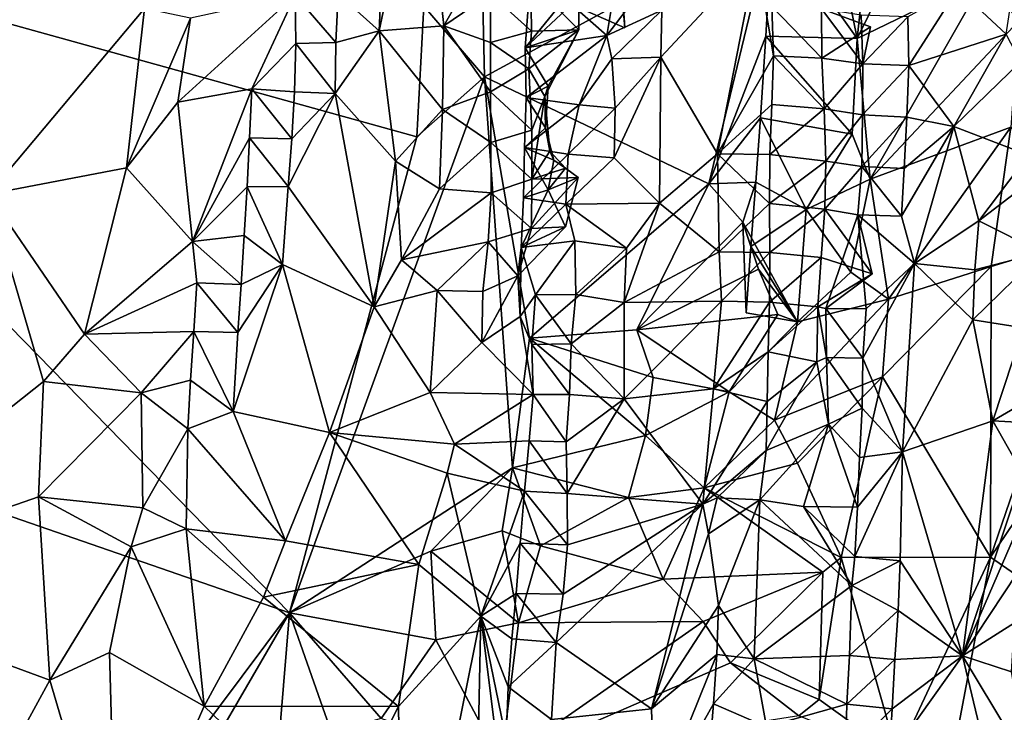
# Model space of a CAD drawing. Units: metres. Extents: x 27.11 to 29.12, y 0.06 to 2.1.
# Drawn here: x 27.92 to 28.12, y 0.38 to 0.52 of the extents above; entities that cross this region are included whole.
import ezdxf

# ---------------------------------------------------------------- set-up
doc = ezdxf.new("R2010")
doc.units = ezdxf.units.M

msp = doc.modelspace()

# ---------------------------------------------------------------- linework, layer by layer
at = {"layer": '1'}
for points in [[(28.09092, 0.51997, -0.20983), (28.08336, 0.55724, -0.20607), (28.09603, 0.56723, -0.21224)], [(28.09092, 0.51997, -0.20983), (28.09603, 0.56723, -0.21224), (28.10945, 0.55771, -0.21556)], [(27.99415, 0.52153, -0.01379), (28.00723, 0.52255, -0.0095), (28.00295, 0.56319, -0.02805)], [(27.99493, 0.53874, -0.0203), (27.99415, 0.52153, -0.01379), (28.00295, 0.56319, -0.02805)], [(28.00295, 0.56319, -0.02805), (28.00723, 0.52255, -0.0095), (28.01651, 0.53894, -0.01291)], [(28.09092, 0.51997, -0.20983), (28.07377, 0.54404, -0.19877), (28.08336, 0.55724, -0.20607)], [(28.117, 0.53268, -0.21777), (28.09092, 0.51997, -0.20983), (28.10945, 0.55771, -0.21556)], [(28.01548, 0.51222, -0.21743), (28.00322, 0.52652, -0.2139), (28.01458, 0.55105, -0.21101)], [(28.01548, 0.51222, -0.21743), (28.01458, 0.55105, -0.21101), (28.07377, 0.54404, -0.19877)], [(27.97599, 0.40373, -0.21822), (27.79783, 0.4654, -0.21591), (27.83731, 0.54578, -0.21763)], [(28.00322, 0.52652, -0.2139), (28.00179, 0.50007, -0.21706), (27.83731, 0.54578, -0.21763)], [(28.00179, 0.50007, -0.21706), (27.97599, 0.40373, -0.21822), (27.83731, 0.54578, -0.21763)], [(28.06088, 0.49059, -0.21858), (28.01548, 0.51222, -0.21743), (28.07377, 0.54404, -0.19877)], [(28.06088, 0.49059, -0.21858), (28.07377, 0.54404, -0.19877), (28.07244, 0.5205, -0.20033)], [(28.09092, 0.51997, -0.20983), (28.07244, 0.5205, -0.20033), (28.07377, 0.54404, -0.19877)], [(28.12355, 0.52352, -0.21751), (28.117, 0.53268, -0.21777), (28.13463, 0.54013, -0.21899)], [(27.98588, 0.52904, -0.01703), (27.99415, 0.52153, -0.01379), (27.99493, 0.53874, -0.0203)], [(28.00723, 0.52255, -0.0095), (28.01671, 0.52901, -0.01066), (28.01651, 0.53894, -0.01291)], [(28.07052, 0.53701, -0.03342), (28.05115, 0.51622, -0.03871), (28.06266, 0.49663, -0.02844)], [(28.05141, 0.52571, -0.04226), (28.05115, 0.51622, -0.03871), (28.07052, 0.53701, -0.03342)], [(28.07052, 0.53701, -0.03342), (28.06266, 0.49663, -0.02844), (28.074, 0.51651, -0.02808)], [(28.07362, 0.52645, -0.03053), (28.07052, 0.53701, -0.03342), (28.074, 0.51651, -0.02808)], [(28.04388, 0.52216, -0.0314), (28.03308, 0.52686, -0.03288), (28.04274, 0.53565, -0.04274)], [(28.03308, 0.52686, -0.03288), (28.04026, 0.52058, -0.04291), (28.04274, 0.53565, -0.04274)], [(28.04274, 0.53565, -0.04274), (28.04026, 0.52058, -0.04291), (28.0515, 0.53547, -0.04476)], [(28.04026, 0.52058, -0.04291), (28.05141, 0.52571, -0.04226), (28.0515, 0.53547, -0.04476)], [(28.04323, 0.53214, -0.03015), (28.04388, 0.52216, -0.0314), (28.04274, 0.53565, -0.04274)], [(28.11126, 0.53008, -0.04076), (28.12105, 0.52089, -0.03238), (28.1232, 0.53506, -0.0363)], [(28.04323, 0.53214, -0.03015), (28.03308, 0.52686, -0.03288), (28.04388, 0.52216, -0.0314)], [(28.09357, 0.49153, -0.20822), (28.09092, 0.51997, -0.20983), (28.117, 0.53268, -0.21777)], [(28.09357, 0.49153, -0.20822), (28.117, 0.53268, -0.21777), (28.12355, 0.52352, -0.21751)], [(27.91898, 0.5312, 0.03935), (27.91512, 0.4885, 0.03884), (27.94671, 0.5261, 0.0238)], [(28.02488, 0.53151, -0.00324), (28.01671, 0.52901, -0.01066), (28.02502, 0.52146, -0.00068)], [(28.02447, 0.5282, -0.02002), (28.03462, 0.53158, -0.01251), (28.02374, 0.51809, -0.02009)], [(28.03458, 0.52174, -0.01274), (28.02374, 0.51809, -0.02009), (28.03462, 0.53158, -0.01251)], [(28.03462, 0.53158, -0.01251), (28.02488, 0.53151, -0.00324), (28.03458, 0.52174, -0.01274)], [(28.02488, 0.53151, -0.00324), (28.02502, 0.52146, -0.00068), (28.03458, 0.52174, -0.01274)], [(28.10114, 0.52437, -0.04891), (28.10134, 0.51454, -0.04649), (28.11126, 0.53008, -0.04076)], [(28.10134, 0.51454, -0.04649), (28.12105, 0.52089, -0.03238), (28.11126, 0.53008, -0.04076)], [(27.95597, 0.5241, 0.01609), (27.95339, 0.5071, 0.01564), (27.97716, 0.52875, -0.01234)], [(27.95339, 0.5071, 0.01564), (27.9684, 0.50981, -0.00503), (27.97716, 0.52875, -0.01234)], [(27.97716, 0.52875, -0.01234), (27.9684, 0.50981, -0.00503), (27.97728, 0.51899, -0.01289)], [(27.97716, 0.52875, -0.01234), (27.98543, 0.51918, -0.01469), (27.98588, 0.52904, -0.01703)], [(27.97716, 0.52875, -0.01234), (27.97728, 0.51899, -0.01289), (27.98543, 0.51918, -0.01469)], [(27.98588, 0.52904, -0.01703), (27.98543, 0.51918, -0.01469), (27.99415, 0.52153, -0.01379)], [(28.00723, 0.52255, -0.0095), (28.01669, 0.5192, -0.00874), (28.01671, 0.52901, -0.01066)], [(28.01671, 0.52901, -0.01066), (28.01669, 0.5192, -0.00874), (28.02502, 0.52146, -0.00068)], [(28.02447, 0.5282, -0.02002), (28.02374, 0.51809, -0.02009), (28.03308, 0.52686, -0.03288)], [(27.91512, 0.4885, 0.03884), (27.94304, 0.49382, 0.02408), (27.94671, 0.5261, 0.0238)], [(27.94671, 0.5261, 0.0238), (27.94304, 0.49382, 0.02408), (27.95597, 0.5241, 0.01609)], [(28.00179, 0.50007, -0.21706), (28.00322, 0.52652, -0.2139), (28.01548, 0.51222, -0.21743)], [(28.02374, 0.51809, -0.02009), (28.04026, 0.52058, -0.04291), (28.03308, 0.52686, -0.03288)], [(28.07362, 0.52645, -0.03053), (28.074, 0.51651, -0.02808), (28.08377, 0.51603, -0.03338)], [(28.08368, 0.52598, -0.03565), (28.07362, 0.52645, -0.03053), (28.08377, 0.51603, -0.03338)], [(27.95597, 0.5241, 0.01609), (27.94304, 0.49382, 0.02408), (27.95339, 0.5071, 0.01564)], [(28.04026, 0.52058, -0.04291), (28.04124, 0.51587, -0.04269), (28.05141, 0.52571, -0.04226)], [(28.04124, 0.51587, -0.04269), (28.05115, 0.51622, -0.03871), (28.05141, 0.52571, -0.04226)], [(28.08368, 0.52598, -0.03565), (28.08377, 0.51603, -0.03338), (28.09359, 0.52235, -0.03665)], [(28.09174, 0.52475, -0.04665), (28.08368, 0.52598, -0.03565), (28.09205, 0.51485, -0.04463)], [(28.09205, 0.51485, -0.04463), (28.08368, 0.52598, -0.03565), (28.09359, 0.52235, -0.03665)], [(28.09174, 0.52475, -0.04665), (28.09205, 0.51485, -0.04463), (28.10114, 0.52437, -0.04891)], [(28.10114, 0.52437, -0.04891), (28.09205, 0.51485, -0.04463), (28.10134, 0.51454, -0.04649)], [(27.99415, 0.52153, -0.01379), (28.00702, 0.5056, -0.0056), (28.00723, 0.52255, -0.0095)], [(28.00723, 0.52255, -0.0095), (28.00702, 0.5056, -0.0056), (28.0167, 0.50919, -0.00776)], [(28.01669, 0.5192, -0.00874), (28.00723, 0.52255, -0.0095), (28.0167, 0.50919, -0.00776)], [(28.08377, 0.51603, -0.03338), (28.09205, 0.51485, -0.04463), (28.09359, 0.52235, -0.03665)], [(28.122, 0.50207, -0.21206), (28.09357, 0.49153, -0.20822), (28.12355, 0.52352, -0.21751)], [(27.98543, 0.51918, -0.01469), (27.98529, 0.5089, -0.012), (27.99415, 0.52153, -0.01379)], [(27.99415, 0.52153, -0.01379), (27.98529, 0.5089, -0.012), (27.99747, 0.4952, -0.00486)], [(27.99415, 0.52153, -0.01379), (27.99747, 0.4952, -0.00486), (28.00702, 0.5056, -0.0056)], [(28.02502, 0.52146, -0.00068), (28.01669, 0.5192, -0.00874), (28.02446, 0.51386, -0.00665)], [(28.03458, 0.52174, -0.01274), (28.02835, 0.51033, -0.01422), (28.02374, 0.51809, -0.02009)], [(28.02374, 0.51809, -0.02009), (28.02391, 0.50806, -0.02028), (28.04026, 0.52058, -0.04291)], [(28.04026, 0.52058, -0.04291), (28.02391, 0.50806, -0.02028), (28.03465, 0.50659, -0.03192)], [(28.02769, 0.50826, -0.00804), (28.03458, 0.52174, -0.01274), (28.02446, 0.51386, -0.00665)], [(28.02446, 0.51386, -0.00665), (28.03458, 0.52174, -0.01274), (28.02502, 0.52146, -0.00068)], [(28.02835, 0.51033, -0.01422), (28.03458, 0.52174, -0.01274), (28.02769, 0.50826, -0.00804)], [(28.04026, 0.52058, -0.04291), (28.03465, 0.50659, -0.03192), (28.04124, 0.51587, -0.04269)], [(28.06088, 0.49059, -0.21858), (28.07244, 0.5205, -0.20033), (28.07135, 0.50393, -0.19806)], [(28.07244, 0.5205, -0.20033), (28.08992, 0.50063, -0.2097), (28.07135, 0.50393, -0.19806)], [(28.08992, 0.50063, -0.2097), (28.07244, 0.5205, -0.20033), (28.09092, 0.51997, -0.20983)], [(28.10134, 0.51454, -0.04649), (28.11051, 0.50221, -0.03722), (28.12105, 0.52089, -0.03238)], [(28.12105, 0.52089, -0.03238), (28.11051, 0.50221, -0.03722), (28.12396, 0.51527, -0.03155)], [(27.9684, 0.50981, -0.00503), (27.97701, 0.50921, -0.01192), (27.97728, 0.51899, -0.01289)], [(27.97728, 0.51899, -0.01289), (27.97701, 0.50921, -0.01192), (27.98529, 0.5089, -0.012)], [(27.97728, 0.51899, -0.01289), (27.98529, 0.5089, -0.012), (27.98543, 0.51918, -0.01469)], [(28.02446, 0.51386, -0.00665), (28.01669, 0.5192, -0.00874), (28.0167, 0.50919, -0.00776)], [(28.09357, 0.49153, -0.20822), (28.08992, 0.50063, -0.2097), (28.09092, 0.51997, -0.20983)], [(28.02374, 0.51809, -0.02009), (28.02835, 0.51033, -0.01422), (28.02391, 0.50806, -0.02028)], [(28.04124, 0.51587, -0.04269), (28.04192, 0.50593, -0.04082), (28.05115, 0.51622, -0.03871)], [(28.04192, 0.50593, -0.04082), (28.04175, 0.49584, -0.04017), (28.05115, 0.51622, -0.03871)], [(28.05091, 0.48666, -0.03392), (28.05115, 0.51622, -0.03871), (28.04175, 0.49584, -0.04017)], [(28.05115, 0.51622, -0.03871), (28.05091, 0.48666, -0.03392), (28.06266, 0.49663, -0.02844)], [(28.07362, 0.50666, -0.0262), (28.074, 0.51651, -0.02808), (28.06266, 0.49663, -0.02844)], [(28.074, 0.51651, -0.02808), (28.07362, 0.50666, -0.0262), (28.0842, 0.5058, -0.03251)], [(28.08377, 0.51603, -0.03338), (28.074, 0.51651, -0.02808), (28.0842, 0.5058, -0.03251)], [(28.04124, 0.51587, -0.04269), (28.03465, 0.50659, -0.03192), (28.04192, 0.50593, -0.04082)], [(28.08377, 0.51603, -0.03338), (28.0842, 0.5058, -0.03251), (28.09205, 0.51485, -0.04463)], [(28.0842, 0.5058, -0.03251), (28.09196, 0.50454, -0.04522), (28.09205, 0.51485, -0.04463)], [(28.09205, 0.51485, -0.04463), (28.09196, 0.50454, -0.04522), (28.10134, 0.51454, -0.04649)], [(28.09196, 0.50454, -0.04522), (28.10098, 0.50409, -0.0468), (28.10134, 0.51454, -0.04649)], [(28.10134, 0.51454, -0.04649), (28.10098, 0.50409, -0.0468), (28.11051, 0.50221, -0.03722)], [(28.12396, 0.51527, -0.03155), (28.11051, 0.50221, -0.03722), (28.1256, 0.49638, -0.0288)], [(28.02117, 0.43308, -0.21808), (27.97599, 0.40373, -0.21822), (28.01548, 0.51222, -0.21743)], [(28.00179, 0.50007, -0.21706), (28.01548, 0.51222, -0.21743), (27.97599, 0.40373, -0.21822)], [(28.02117, 0.43308, -0.21808), (28.01548, 0.51222, -0.21743), (28.02463, 0.45932, -0.21827)], [(28.02463, 0.45932, -0.21827), (28.01548, 0.51222, -0.21743), (28.06088, 0.49059, -0.21858)], [(28.02508, 0.50146, -0.00104), (28.02446, 0.51386, -0.00665), (28.0167, 0.50919, -0.00776)], [(28.02446, 0.51386, -0.00665), (28.02508, 0.50146, -0.00104), (28.02769, 0.50826, -0.00804)], [(28.02781, 0.5019, -0.01549), (28.02391, 0.50806, -0.02028), (28.02835, 0.51033, -0.01422)], [(28.02769, 0.50826, -0.00804), (28.02781, 0.5019, -0.01549), (28.02835, 0.51033, -0.01422)], [(27.95339, 0.5071, 0.01564), (27.95637, 0.47891, 0.00486), (27.9684, 0.50981, -0.00503)], [(27.95637, 0.47891, 0.00486), (27.96794, 0.4999, -0.00532), (27.9684, 0.50981, -0.00503)], [(27.9684, 0.50981, -0.00503), (27.96794, 0.4999, -0.00532), (27.97649, 0.49971, -0.00973)], [(27.9684, 0.50981, -0.00503), (27.97649, 0.49971, -0.00973), (27.97701, 0.50921, -0.01192)], [(27.97649, 0.49971, -0.00973), (27.97578, 0.49006, -0.00732), (27.98529, 0.5089, -0.012)], [(27.98529, 0.5089, -0.012), (27.97578, 0.49006, -0.00732), (27.99316, 0.46571, 0.00046)], [(27.97701, 0.50921, -0.01192), (27.97649, 0.49971, -0.00973), (27.98529, 0.5089, -0.012)], [(27.98529, 0.5089, -0.012), (27.99316, 0.46571, 0.00046), (27.99747, 0.4952, -0.00486)], [(28.0167, 0.50919, -0.00776), (28.00702, 0.5056, -0.0056), (28.01679, 0.49893, -0.00781)], [(28.0167, 0.50919, -0.00776), (28.01679, 0.49893, -0.00781), (28.02508, 0.50146, -0.00104)], [(28.02505, 0.4915, -0.0029), (28.02769, 0.50826, -0.00804), (28.02508, 0.50146, -0.00104)], [(28.02505, 0.4915, -0.0029), (28.02869, 0.49717, -0.01186), (28.02769, 0.50826, -0.00804)], [(28.02869, 0.49717, -0.01186), (28.02781, 0.5019, -0.01549), (28.02769, 0.50826, -0.00804)], [(27.94304, 0.49382, 0.02408), (27.95637, 0.47891, 0.00486), (27.95339, 0.5071, 0.01564)], [(28.02391, 0.50806, -0.02028), (28.02359, 0.49797, -0.02121), (28.03465, 0.50659, -0.03192)], [(28.02391, 0.50806, -0.02028), (28.02781, 0.5019, -0.01549), (28.02359, 0.49797, -0.02121)], [(28.02359, 0.49797, -0.02121), (28.03244, 0.49658, -0.03378), (28.03465, 0.50659, -0.03192)], [(28.03465, 0.50659, -0.03192), (28.03244, 0.49658, -0.03378), (28.04192, 0.50593, -0.04082)], [(28.07362, 0.50666, -0.0262), (28.06266, 0.49663, -0.02844), (28.07321, 0.49653, -0.02582)], [(28.07362, 0.50666, -0.0262), (28.07321, 0.49653, -0.02582), (28.0842, 0.5058, -0.03251)], [(28.00702, 0.5056, -0.0056), (27.99747, 0.4952, -0.00486), (28.00641, 0.48955, -0.00437)], [(28.00702, 0.5056, -0.0056), (28.00641, 0.48955, -0.00437), (28.01679, 0.49893, -0.00781)], [(28.03244, 0.49658, -0.03378), (28.04175, 0.49584, -0.04017), (28.04192, 0.50593, -0.04082)], [(28.0842, 0.5058, -0.03251), (28.07321, 0.49653, -0.02582), (28.08454, 0.49516, -0.03333)], [(28.0842, 0.5058, -0.03251), (28.08454, 0.49516, -0.03333), (28.09196, 0.50454, -0.04522)], [(28.08454, 0.49516, -0.03333), (28.09183, 0.4941, -0.04683), (28.09196, 0.50454, -0.04522)], [(28.09196, 0.50454, -0.04522), (28.09183, 0.4941, -0.04683), (28.10098, 0.50409, -0.0468)], [(28.06088, 0.49059, -0.21858), (28.07135, 0.50393, -0.19806), (28.07038, 0.49092, -0.19383)], [(28.07135, 0.50393, -0.19806), (28.08058, 0.4854, -0.20188), (28.07038, 0.49092, -0.19383)], [(28.08058, 0.4854, -0.20188), (28.07135, 0.50393, -0.19806), (28.08992, 0.50063, -0.2097)], [(28.09183, 0.4941, -0.04683), (28.1004, 0.49367, -0.04804), (28.10098, 0.50409, -0.0468)], [(28.1004, 0.49367, -0.04804), (28.09991, 0.48403, -0.04847), (28.11051, 0.50221, -0.03722)], [(28.09991, 0.48403, -0.04847), (28.10249, 0.47446, -0.04348), (28.11051, 0.50221, -0.03722)], [(28.10098, 0.50409, -0.0468), (28.1004, 0.49367, -0.04804), (28.11051, 0.50221, -0.03722)], [(28.11051, 0.50221, -0.03722), (28.10249, 0.47446, -0.04348), (28.11553, 0.48309, -0.032)], [(28.11051, 0.50221, -0.03722), (28.11553, 0.48309, -0.032), (28.1256, 0.49638, -0.0288)], [(28.01679, 0.49893, -0.00781), (28.02505, 0.4915, -0.0029), (28.02508, 0.50146, -0.00104)], [(28.02951, 0.49541, -0.01707), (28.02359, 0.49797, -0.02121), (28.02781, 0.5019, -0.01549)], [(28.02951, 0.49541, -0.01707), (28.02781, 0.5019, -0.01549), (28.02869, 0.49717, -0.01186)], [(28.09357, 0.49153, -0.20822), (28.08058, 0.4854, -0.20188), (28.08992, 0.50063, -0.2097)], [(28.09725, 0.46725, -0.20193), (28.09357, 0.49153, -0.20822), (28.122, 0.50207, -0.21206)], [(28.118, 0.47386, -0.2059), (28.09725, 0.46725, -0.20193), (28.122, 0.50207, -0.21206)], [(28.118, 0.47386, -0.2059), (28.122, 0.50207, -0.21206), (28.14041, 0.48065, -0.20468)], [(27.95637, 0.47891, 0.00486), (27.96748, 0.48999, -0.00472), (27.96794, 0.4999, -0.00532)], [(27.96794, 0.4999, -0.00532), (27.96748, 0.48999, -0.00472), (27.97578, 0.49006, -0.00732)], [(27.96794, 0.4999, -0.00532), (27.97578, 0.49006, -0.00732), (27.97649, 0.49971, -0.00973)], [(28.01679, 0.49893, -0.00781), (28.00641, 0.48955, -0.00437), (28.01683, 0.48874, -0.00854)], [(28.01679, 0.49893, -0.00781), (28.01683, 0.48874, -0.00854), (28.02505, 0.4915, -0.0029)], [(28.02359, 0.49797, -0.02121), (28.02339, 0.48776, -0.02247), (28.03244, 0.49658, -0.03378)], [(28.02359, 0.49797, -0.02121), (28.02839, 0.48937, -0.02035), (28.02339, 0.48776, -0.02247)], [(28.02339, 0.48776, -0.02247), (28.03196, 0.48648, -0.03461), (28.03244, 0.49658, -0.03378)], [(28.02839, 0.48937, -0.02035), (28.02359, 0.49797, -0.02121), (28.02951, 0.49541, -0.01707)], [(28.02869, 0.49717, -0.01186), (28.02505, 0.4915, -0.0029), (28.03186, 0.49373, -0.01707)], [(28.02951, 0.49541, -0.01707), (28.02869, 0.49717, -0.01186), (28.03186, 0.49373, -0.01707)], [(28.03244, 0.49658, -0.03378), (28.03196, 0.48648, -0.03461), (28.04175, 0.49584, -0.04017)], [(28.06266, 0.49663, -0.02844), (28.05091, 0.48666, -0.03392), (28.06296, 0.4768, -0.02513)], [(28.06266, 0.49663, -0.02844), (28.06296, 0.4768, -0.02513), (28.07317, 0.48662, -0.02528)], [(28.06266, 0.49663, -0.02844), (28.07317, 0.48662, -0.02528), (28.07321, 0.49653, -0.02582)], [(28.07321, 0.49653, -0.02582), (28.07317, 0.48662, -0.02528), (28.08454, 0.49516, -0.03333)], [(28.1256, 0.49638, -0.0288), (28.11553, 0.48309, -0.032), (28.12768, 0.49238, -0.02868)], [(27.99747, 0.4952, -0.00486), (27.99316, 0.46571, 0.00046), (27.99867, 0.4752, -0.00141)], [(27.99747, 0.4952, -0.00486), (27.99867, 0.4752, -0.00141), (28.00641, 0.48955, -0.00437)], [(28.03186, 0.49373, -0.01707), (28.02839, 0.48937, -0.02035), (28.02951, 0.49541, -0.01707)], [(28.04175, 0.49584, -0.04017), (28.03196, 0.48648, -0.03461), (28.05091, 0.48666, -0.03392)], [(28.07317, 0.48662, -0.02528), (28.08434, 0.48546, -0.03373), (28.08454, 0.49516, -0.03333)], [(28.08454, 0.49516, -0.03333), (28.08434, 0.48546, -0.03373), (28.09183, 0.4941, -0.04683)], [(27.91512, 0.4885, 0.03884), (27.93455, 0.46017, 0.02279), (27.94304, 0.49382, 0.02408)], [(27.94304, 0.49382, 0.02408), (27.93455, 0.46017, 0.02279), (27.95637, 0.47891, 0.00486)], [(28.03444, 0.49185, -0.01834), (28.03186, 0.49373, -0.01707), (28.02505, 0.4915, -0.0029)], [(28.03186, 0.49373, -0.01707), (28.03444, 0.49185, -0.01834), (28.02839, 0.48937, -0.02035)], [(28.08434, 0.48546, -0.03373), (28.09108, 0.48433, -0.04738), (28.09183, 0.4941, -0.04683)], [(28.09183, 0.4941, -0.04683), (28.09108, 0.48433, -0.04738), (28.09991, 0.48403, -0.04847)], [(28.09183, 0.4941, -0.04683), (28.09991, 0.48403, -0.04847), (28.1004, 0.49367, -0.04804)], [(28.11553, 0.48309, -0.032), (28.12828, 0.47668, -0.02574), (28.12768, 0.49238, -0.02868)], [(28.01683, 0.48874, -0.00854), (28.025, 0.48154, -0.00506), (28.02505, 0.4915, -0.0029)], [(28.04634, 0.46107, -0.21873), (28.02463, 0.45932, -0.21827), (28.06088, 0.49059, -0.21858)], [(28.02505, 0.4915, -0.0029), (28.025, 0.48154, -0.00506), (28.03444, 0.49185, -0.01834)], [(28.025, 0.48154, -0.00506), (28.0319, 0.48188, -0.02119), (28.03444, 0.49185, -0.01834)], [(28.03444, 0.49185, -0.01834), (28.0319, 0.48188, -0.02119), (28.02839, 0.48937, -0.02035)], [(28.04634, 0.46107, -0.21873), (28.06088, 0.49059, -0.21858), (28.0678, 0.48282, -0.21874)], [(28.0678, 0.48282, -0.21874), (28.06088, 0.49059, -0.21858), (28.07038, 0.49092, -0.19383)], [(28.0678, 0.48282, -0.21874), (28.07038, 0.49092, -0.19383), (28.06941, 0.4779, -0.1896)], [(28.06941, 0.4779, -0.1896), (28.07038, 0.49092, -0.19383), (28.08058, 0.4854, -0.20188)], [(28.08961, 0.47273, -0.2039), (28.08058, 0.4854, -0.20188), (28.09357, 0.49153, -0.20822)], [(28.08961, 0.47273, -0.2039), (28.09357, 0.49153, -0.20822), (28.09725, 0.46725, -0.20193)], [(27.91512, 0.4885, 0.03884), (27.87457, 0.40963, 0.04454), (27.92625, 0.45057, 0.02603)], [(27.91512, 0.4885, 0.03884), (27.92625, 0.45057, 0.02603), (27.93455, 0.46017, 0.02279)], [(27.95637, 0.47891, 0.00486), (27.96684, 0.4801, -0.00387), (27.96748, 0.48999, -0.00472)], [(27.96748, 0.48999, -0.00472), (27.96684, 0.4801, -0.00387), (27.9746, 0.47428, -0.00357)], [(27.96748, 0.48999, -0.00472), (27.9746, 0.47428, -0.00357), (27.97578, 0.49006, -0.00732)], [(27.97578, 0.49006, -0.00732), (27.9746, 0.47428, -0.00357), (27.99316, 0.46571, 0.00046)], [(28.00641, 0.48955, -0.00437), (27.99867, 0.4752, -0.00141), (28.01683, 0.48874, -0.00854)], [(27.99867, 0.4752, -0.00141), (28.01621, 0.47883, -0.00946), (28.01683, 0.48874, -0.00854)], [(28.01683, 0.48874, -0.00854), (28.01621, 0.47883, -0.00946), (28.025, 0.48154, -0.00506)], [(28.02289, 0.47768, -0.02321), (28.02339, 0.48776, -0.02247), (28.02839, 0.48937, -0.02035)], [(28.02839, 0.48937, -0.02035), (28.0319, 0.48188, -0.02119), (28.02289, 0.47768, -0.02321)], [(28.11791, 0.41502, -0.20459), (28.14041, 0.48065, -0.20468), (28.16842, 0.48978, -0.20182)], [(28.14521, 0.39604, -0.19962), (28.11791, 0.41502, -0.20459), (28.16842, 0.48978, -0.20182)], [(28.02339, 0.48776, -0.02247), (28.02289, 0.47768, -0.02321), (28.03196, 0.48648, -0.03461)], [(28.02289, 0.47768, -0.02321), (28.03378, 0.47902, -0.03609), (28.03196, 0.48648, -0.03461)], [(28.03196, 0.48648, -0.03461), (28.04422, 0.47759, -0.03534), (28.05091, 0.48666, -0.03392)], [(28.03196, 0.48648, -0.03461), (28.03378, 0.47902, -0.03609), (28.04422, 0.47759, -0.03534)], [(28.05091, 0.48666, -0.03392), (28.04422, 0.47759, -0.03534), (28.04373, 0.46657, -0.03287)], [(28.05091, 0.48666, -0.03392), (28.04373, 0.46657, -0.03287), (28.06296, 0.4768, -0.02513)], [(28.07317, 0.48662, -0.02528), (28.06296, 0.4768, -0.02513), (28.07326, 0.47669, -0.02472)], [(28.07317, 0.48662, -0.02528), (28.07326, 0.47669, -0.02472), (28.08434, 0.48546, -0.03373)], [(28.07887, 0.46264, -0.19721), (28.06941, 0.4779, -0.1896), (28.08058, 0.4854, -0.20188)], [(28.07326, 0.47669, -0.02472), (28.08366, 0.47571, -0.03366), (28.08434, 0.48546, -0.03373)], [(28.07887, 0.46264, -0.19721), (28.08058, 0.4854, -0.20188), (28.08961, 0.47273, -0.2039)], [(28.08434, 0.48546, -0.03373), (28.08366, 0.47571, -0.03366), (28.09393, 0.47238, -0.03565)], [(28.09108, 0.48433, -0.04738), (28.08434, 0.48546, -0.03373), (28.09393, 0.47238, -0.03565)], [(28.08454, 0.46535, -0.04157), (28.09274, 0.4653, -0.04875), (28.09108, 0.48433, -0.04738)], [(28.08454, 0.46535, -0.04157), (28.09108, 0.48433, -0.04738), (28.09393, 0.47238, -0.03565)], [(28.09108, 0.48433, -0.04738), (28.09274, 0.4653, -0.04875), (28.10249, 0.47446, -0.04348)], [(28.09991, 0.48403, -0.04847), (28.09108, 0.48433, -0.04738), (28.10249, 0.47446, -0.04348)], [(28.04634, 0.46107, -0.21873), (28.0678, 0.48282, -0.21874), (28.07096, 0.4733, -0.21749)], [(28.0678, 0.48282, -0.21874), (28.06941, 0.4779, -0.1896), (28.06842, 0.4645, -0.18559)], [(28.07887, 0.46264, -0.19721), (28.07096, 0.4733, -0.21749), (28.0678, 0.48282, -0.21874)], [(28.06842, 0.4645, -0.18559), (28.07887, 0.46264, -0.19721), (28.0678, 0.48282, -0.21874)], [(28.10249, 0.47446, -0.04348), (28.11474, 0.47316, -0.03156), (28.11553, 0.48309, -0.032)], [(28.11553, 0.48309, -0.032), (28.11474, 0.47316, -0.03156), (28.12828, 0.47668, -0.02574)], [(28.01621, 0.47883, -0.00946), (28.02221, 0.472, -0.00952), (28.025, 0.48154, -0.00506)], [(28.025, 0.48154, -0.00506), (28.02221, 0.472, -0.00952), (28.0319, 0.48188, -0.02119)], [(28.02221, 0.472, -0.00952), (28.02289, 0.47768, -0.02321), (28.0319, 0.48188, -0.02119)], [(28.14041, 0.48065, -0.20468), (28.11791, 0.41502, -0.20459), (28.118, 0.47386, -0.2059)], [(27.95725, 0.47058, 0.00207), (27.95637, 0.47891, 0.00486), (27.93455, 0.46017, 0.02279)], [(27.96684, 0.4801, -0.00387), (27.95637, 0.47891, 0.00486), (27.96622, 0.47023, -0.0027)], [(27.95637, 0.47891, 0.00486), (27.95725, 0.47058, 0.00207), (27.96622, 0.47023, -0.0027)], [(27.96684, 0.4801, -0.00387), (27.96622, 0.47023, -0.0027), (27.9746, 0.47428, -0.00357)], [(27.99867, 0.4752, -0.00141), (28.00594, 0.46899, -0.00404), (28.01621, 0.47883, -0.00946)], [(28.00594, 0.46899, -0.00404), (28.01513, 0.46878, -0.01045), (28.01621, 0.47883, -0.00946)], [(28.01621, 0.47883, -0.00946), (28.01513, 0.46878, -0.01045), (28.02221, 0.472, -0.00952)], [(28.02289, 0.47768, -0.02321), (28.0258, 0.4681, -0.02795), (28.03378, 0.47902, -0.03609)], [(28.03378, 0.47902, -0.03609), (28.0258, 0.4681, -0.02795), (28.03398, 0.4682, -0.03505)], [(28.03378, 0.47902, -0.03609), (28.03398, 0.4682, -0.03505), (28.04422, 0.47759, -0.03534)], [(28.02272, 0.46371, -0.02111), (28.02289, 0.47768, -0.02321), (28.02221, 0.472, -0.00952)], [(28.02289, 0.47768, -0.02321), (28.02272, 0.46371, -0.02111), (28.0258, 0.4681, -0.02795)], [(28.03398, 0.4682, -0.03505), (28.04373, 0.46657, -0.03287), (28.04422, 0.47759, -0.03534)], [(28.06296, 0.4768, -0.02513), (28.04373, 0.46657, -0.03287), (28.06346, 0.46682, -0.02322)], [(28.06296, 0.4768, -0.02513), (28.06346, 0.46682, -0.02322), (28.07326, 0.47669, -0.02472)], [(28.06346, 0.46682, -0.02322), (28.0732, 0.46666, -0.02394), (28.07326, 0.47669, -0.02472)], [(28.07887, 0.46264, -0.19721), (28.06842, 0.4645, -0.18559), (28.06941, 0.4779, -0.1896)], [(28.07326, 0.47669, -0.02472), (28.0732, 0.46666, -0.02394), (28.08366, 0.47571, -0.03366)], [(28.11429, 0.46306, -0.03091), (28.12457, 0.46142, -0.02191), (28.12828, 0.47668, -0.02574)], [(28.11474, 0.47316, -0.03156), (28.11429, 0.46306, -0.03091), (28.12828, 0.47668, -0.02574)], [(27.96558, 0.46049, -0.00123), (27.96461, 0.44451, 0.00155), (27.9746, 0.47428, -0.00357)], [(27.9746, 0.47428, -0.00357), (27.96461, 0.44451, 0.00155), (27.98413, 0.44028, 0.00227)], [(27.96558, 0.46049, -0.00123), (27.9746, 0.47428, -0.00357), (27.96622, 0.47023, -0.0027)], [(27.9746, 0.47428, -0.00357), (27.98413, 0.44028, 0.00227), (27.99316, 0.46571, 0.00046)], [(27.99867, 0.4752, -0.00141), (27.99316, 0.46571, 0.00046), (28.00594, 0.46899, -0.00404)], [(28.0732, 0.46666, -0.02394), (28.08296, 0.4657, -0.0335), (28.08366, 0.47571, -0.03366)], [(28.08366, 0.47571, -0.03366), (28.08296, 0.4657, -0.0335), (28.09393, 0.47238, -0.03565)], [(28.09274, 0.4653, -0.04875), (28.09207, 0.4553, -0.048), (28.10249, 0.47446, -0.04348)], [(28.09207, 0.4553, -0.048), (28.10006, 0.43633, -0.04234), (28.10249, 0.47446, -0.04348)], [(28.10249, 0.47446, -0.04348), (28.10006, 0.43633, -0.04234), (28.11429, 0.46306, -0.03091)], [(28.10249, 0.47446, -0.04348), (28.11429, 0.46306, -0.03091), (28.11474, 0.47316, -0.03156)], [(28.07485, 0.46411, -0.21652), (28.04634, 0.46107, -0.21873), (28.07096, 0.4733, -0.21749)], [(28.07887, 0.46264, -0.19721), (28.07485, 0.46411, -0.21652), (28.07096, 0.4733, -0.21749)], [(28.09725, 0.46725, -0.20193), (28.07887, 0.46264, -0.19721), (28.08961, 0.47273, -0.2039)], [(28.08454, 0.46535, -0.04157), (28.09393, 0.47238, -0.03565), (28.08296, 0.4657, -0.0335)], [(28.118, 0.47386, -0.2059), (28.09603, 0.45151, -0.20001), (28.09725, 0.46725, -0.20193)], [(28.11791, 0.41502, -0.20459), (28.09603, 0.45151, -0.20001), (28.118, 0.47386, -0.2059)], [(27.93455, 0.46017, 0.02279), (27.95665, 0.4607, 0.00197), (27.95725, 0.47058, 0.00207)], [(27.95665, 0.4607, 0.00197), (27.96558, 0.46049, -0.00123), (27.95725, 0.47058, 0.00207)], [(27.95725, 0.47058, 0.00207), (27.96558, 0.46049, -0.00123), (27.96622, 0.47023, -0.0027)], [(28.01513, 0.46878, -0.01045), (28.01492, 0.45845, -0.01163), (28.02221, 0.472, -0.00952)], [(28.02221, 0.472, -0.00952), (28.01492, 0.45845, -0.01163), (28.02272, 0.46371, -0.02111)], [(27.99316, 0.46571, 0.00046), (28.00448, 0.44833, -0.00493), (28.00594, 0.46899, -0.00404)], [(28.00594, 0.46899, -0.00404), (28.00448, 0.44833, -0.00493), (28.01492, 0.45845, -0.01163)], [(28.00594, 0.46899, -0.00404), (28.01492, 0.45845, -0.01163), (28.01513, 0.46878, -0.01045)], [(28.02272, 0.46371, -0.02111), (28.02508, 0.4581, -0.028), (28.0258, 0.4681, -0.02795)], [(28.02508, 0.4581, -0.028), (28.03306, 0.45818, -0.03244), (28.0258, 0.4681, -0.02795)], [(28.0258, 0.4681, -0.02795), (28.03306, 0.45818, -0.03244), (28.03398, 0.4682, -0.03505)], [(28.03398, 0.4682, -0.03505), (28.03306, 0.45818, -0.03244), (28.04373, 0.46657, -0.03287)], [(28.03306, 0.45818, -0.03244), (28.04376, 0.44704, -0.03018), (28.04373, 0.46657, -0.03287)], [(28.04373, 0.46657, -0.03287), (28.04376, 0.44704, -0.03018), (28.06346, 0.46682, -0.02322)], [(28.04376, 0.44704, -0.03018), (28.06185, 0.44908, -0.02163), (28.06346, 0.46682, -0.02322)], [(28.0732, 0.46666, -0.02394), (28.06346, 0.46682, -0.02322), (28.06185, 0.44908, -0.02163)], [(28.06185, 0.44908, -0.02163), (28.07292, 0.45661, -0.02372), (28.0732, 0.46666, -0.02394)], [(28.07292, 0.45661, -0.02372), (28.08296, 0.4657, -0.0335), (28.0732, 0.46666, -0.02394)], [(28.07415, 0.44276, -0.20081), (28.07887, 0.46264, -0.19721), (28.09725, 0.46725, -0.20193)], [(28.09603, 0.45151, -0.20001), (28.07415, 0.44276, -0.20081), (28.09725, 0.46725, -0.20193)], [(27.80866, 0.31595, -0.20875), (27.79783, 0.4654, -0.21591), (27.93274, 0.34579, -0.21537)], [(27.97599, 0.40373, -0.21822), (27.93274, 0.34579, -0.21537), (27.79783, 0.4654, -0.21591)], [(27.99316, 0.46571, 0.00046), (27.98413, 0.44028, 0.00227), (28.00448, 0.44833, -0.00493)], [(28.07292, 0.45661, -0.02372), (28.08274, 0.45456, -0.03409), (28.08296, 0.4657, -0.0335)], [(28.08296, 0.4657, -0.0335), (28.08274, 0.45456, -0.03409), (28.08473, 0.45543, -0.0406)], [(28.08296, 0.4657, -0.0335), (28.08473, 0.45543, -0.0406), (28.08454, 0.46535, -0.04157)], [(28.08454, 0.46535, -0.04157), (28.08473, 0.45543, -0.0406), (28.09207, 0.4553, -0.048)], [(28.08454, 0.46535, -0.04157), (28.09207, 0.4553, -0.048), (28.09274, 0.4653, -0.04875)], [(28.02536, 0.44796, -0.02637), (28.02272, 0.46371, -0.02111), (28.01492, 0.45845, -0.01163)], [(28.02536, 0.44796, -0.02637), (28.02508, 0.4581, -0.028), (28.02272, 0.46371, -0.02111)], [(28.06502, 0.44851, -0.21039), (28.04634, 0.46107, -0.21873), (28.07485, 0.46411, -0.21652)], [(28.07887, 0.46264, -0.19721), (28.06502, 0.44851, -0.21039), (28.07485, 0.46411, -0.21652)], [(28.07415, 0.44276, -0.20081), (28.06502, 0.44851, -0.21039), (28.07887, 0.46264, -0.19721)], [(28.10006, 0.43633, -0.04234), (28.11839, 0.44265, -0.02671), (28.11429, 0.46306, -0.03091)], [(28.11429, 0.46306, -0.03091), (28.11839, 0.44265, -0.02671), (28.12457, 0.46142, -0.02191)], [(27.93455, 0.46017, 0.02279), (27.94597, 0.4483, 0.00926), (27.95665, 0.4607, 0.00197)], [(27.94597, 0.4483, 0.00926), (27.95597, 0.45087, 0.00255), (27.95665, 0.4607, 0.00197)], [(27.95665, 0.4607, 0.00197), (27.95597, 0.45087, 0.00255), (27.96461, 0.44451, 0.00155)], [(27.95665, 0.4607, 0.00197), (27.96461, 0.44451, 0.00155), (27.96558, 0.46049, -0.00123)], [(28.02463, 0.45932, -0.21827), (28.04634, 0.46107, -0.21873), (28.04961, 0.45141, -0.21743)], [(28.04961, 0.45141, -0.21743), (28.04634, 0.46107, -0.21873), (28.06502, 0.44851, -0.21039)], [(28.12457, 0.46142, -0.02191), (28.11839, 0.44265, -0.02671), (28.1345, 0.45208, -0.01717)], [(27.92625, 0.45057, 0.02603), (27.94597, 0.4483, 0.00926), (27.93455, 0.46017, 0.02279)], [(28.01492, 0.45845, -0.01163), (28.00448, 0.44833, -0.00493), (28.02536, 0.44796, -0.02637)], [(28.02117, 0.43308, -0.21808), (28.02463, 0.45932, -0.21827), (28.04807, 0.43968, -0.21442)], [(28.04807, 0.43968, -0.21442), (28.02463, 0.45932, -0.21827), (28.04961, 0.45141, -0.21743)], [(28.02508, 0.4581, -0.028), (28.03269, 0.44796, -0.03195), (28.03306, 0.45818, -0.03244)], [(28.02508, 0.4581, -0.028), (28.02536, 0.44796, -0.02637), (28.03269, 0.44796, -0.03195)], [(28.03306, 0.45818, -0.03244), (28.03269, 0.44796, -0.03195), (28.04376, 0.44704, -0.03018)], [(28.06185, 0.44908, -0.02163), (28.07267, 0.44655, -0.02362), (28.07292, 0.45661, -0.02372)], [(28.07292, 0.45661, -0.02372), (28.07267, 0.44655, -0.02362), (28.08274, 0.45456, -0.03409)], [(28.07267, 0.44655, -0.02362), (28.0725, 0.43659, -0.02315), (28.08274, 0.45456, -0.03409)], [(28.0725, 0.43659, -0.02315), (28.08513, 0.44197, -0.038), (28.08274, 0.45456, -0.03409)], [(28.08473, 0.45543, -0.0406), (28.08274, 0.45456, -0.03409), (28.08513, 0.44197, -0.038)], [(28.08473, 0.45543, -0.0406), (28.08513, 0.44197, -0.038), (28.09192, 0.4452, -0.04803)], [(28.08473, 0.45543, -0.0406), (28.09192, 0.4452, -0.04803), (28.09207, 0.4553, -0.048)], [(28.09207, 0.4553, -0.048), (28.09192, 0.4452, -0.04803), (28.10006, 0.43633, -0.04234)], [(27.87457, 0.40963, 0.04454), (27.9252, 0.42726, 0.02165), (27.92625, 0.45057, 0.02603)], [(27.92625, 0.45057, 0.02603), (27.9252, 0.42726, 0.02165), (27.94597, 0.4483, 0.00926)], [(27.95597, 0.45087, 0.00255), (27.94597, 0.4483, 0.00926), (27.95543, 0.44097, 0.00341)], [(27.95597, 0.45087, 0.00255), (27.95543, 0.44097, 0.00341), (27.96461, 0.44451, 0.00155)], [(28.04807, 0.43968, -0.21442), (28.04961, 0.45141, -0.21743), (28.06502, 0.44851, -0.21039)], [(28.07883, 0.43407, -0.19801), (28.07415, 0.44276, -0.20081), (28.09603, 0.45151, -0.20001)], [(28.08765, 0.41496, -0.19495), (28.07883, 0.43407, -0.19801), (28.09603, 0.45151, -0.20001)], [(28.08765, 0.41496, -0.19495), (28.09603, 0.45151, -0.20001), (28.11791, 0.41502, -0.20459)], [(28.11839, 0.44265, -0.02671), (28.13171, 0.44185, -0.02058), (28.1345, 0.45208, -0.01717)], [(28.04376, 0.44704, -0.03018), (28.05967, 0.42575, -0.02063), (28.06185, 0.44908, -0.02163)], [(28.05993, 0.42909, -0.20428), (28.04807, 0.43968, -0.21442), (28.06502, 0.44851, -0.21039)], [(28.06185, 0.44908, -0.02163), (28.05967, 0.42575, -0.02063), (28.07267, 0.44655, -0.02362)], [(28.05993, 0.42909, -0.20428), (28.06502, 0.44851, -0.21039), (28.07415, 0.44276, -0.20081)], [(27.94632, 0.42499, 0.00752), (27.94597, 0.4483, 0.00926), (27.9252, 0.42726, 0.02165)], [(27.94597, 0.4483, 0.00926), (27.94632, 0.42499, 0.00752), (27.95543, 0.44097, 0.00341)], [(27.98413, 0.44028, 0.00227), (28.00939, 0.43793, -0.00849), (28.00448, 0.44833, -0.00493)], [(28.00448, 0.44833, -0.00493), (28.00939, 0.43793, -0.00849), (28.02536, 0.44796, -0.02637)], [(28.00939, 0.43793, -0.00849), (28.02455, 0.43858, -0.02681), (28.02536, 0.44796, -0.02637)], [(28.02536, 0.44796, -0.02637), (28.02455, 0.43858, -0.02681), (28.03204, 0.4384, -0.03118)], [(28.02536, 0.44796, -0.02637), (28.03204, 0.4384, -0.03118), (28.03269, 0.44796, -0.03195)], [(28.03269, 0.44796, -0.03195), (28.03204, 0.4384, -0.03118), (28.04376, 0.44704, -0.03018)], [(28.03204, 0.4384, -0.03118), (28.03225, 0.42791, -0.03077), (28.04376, 0.44704, -0.03018)], [(28.03225, 0.42791, -0.03077), (28.05967, 0.42575, -0.02063), (28.04376, 0.44704, -0.03018)], [(28.05967, 0.42575, -0.02063), (28.0725, 0.43659, -0.02315), (28.07267, 0.44655, -0.02362)], [(27.95543, 0.44097, 0.00341), (27.97521, 0.41835, 0.00256), (27.96461, 0.44451, 0.00155)], [(27.96461, 0.44451, 0.00155), (27.97521, 0.41835, 0.00256), (27.98413, 0.44028, 0.00227)], [(28.09192, 0.4452, -0.04803), (28.08513, 0.44197, -0.038), (28.0914, 0.43518, -0.04772)], [(28.09192, 0.4452, -0.04803), (28.0914, 0.43518, -0.04772), (28.10006, 0.43633, -0.04234)], [(28.05993, 0.42909, -0.20428), (28.07415, 0.44276, -0.20081), (28.07883, 0.43407, -0.19801)], [(28.10006, 0.43633, -0.04234), (28.11226, 0.39508, -0.03063), (28.11839, 0.44265, -0.02671)], [(28.11839, 0.44265, -0.02671), (28.11226, 0.39508, -0.03063), (28.12447, 0.43192, -0.02268)], [(28.11839, 0.44265, -0.02671), (28.12447, 0.43192, -0.02268), (28.13171, 0.44185, -0.02058)], [(27.95543, 0.44097, 0.00341), (27.94632, 0.42499, 0.00752), (27.95511, 0.42073, 0.00509)], [(27.95543, 0.44097, 0.00341), (27.95511, 0.42073, 0.00509), (27.97521, 0.41835, 0.00256)], [(28.0725, 0.43659, -0.02315), (28.07119, 0.42663, -0.02519), (28.08513, 0.44197, -0.038)], [(28.07119, 0.42663, -0.02519), (28.08008, 0.42526, -0.03567), (28.08513, 0.44197, -0.038)], [(28.08513, 0.44197, -0.038), (28.08008, 0.42526, -0.03567), (28.09095, 0.42514, -0.04751)], [(28.08513, 0.44197, -0.038), (28.09095, 0.42514, -0.04751), (28.0914, 0.43518, -0.04772)], [(27.97521, 0.41835, 0.00256), (28.00222, 0.41357, -0.00886), (27.98413, 0.44028, 0.00227)], [(27.98413, 0.44028, 0.00227), (28.00222, 0.41357, -0.00886), (28.0079, 0.432, -0.00824)], [(27.98413, 0.44028, 0.00227), (28.0079, 0.432, -0.00824), (28.00939, 0.43793, -0.00849)], [(28.00939, 0.43793, -0.00849), (28.0236, 0.42841, -0.02637), (28.02455, 0.43858, -0.02681)], [(28.04462, 0.42707, -0.21069), (28.02117, 0.43308, -0.21808), (28.04807, 0.43968, -0.21442)], [(28.02455, 0.43858, -0.02681), (28.0236, 0.42841, -0.02637), (28.03225, 0.42791, -0.03077)], [(28.03204, 0.4384, -0.03118), (28.02455, 0.43858, -0.02681), (28.03225, 0.42791, -0.03077)], [(28.04462, 0.42707, -0.21069), (28.04807, 0.43968, -0.21442), (28.05993, 0.42909, -0.20428)], [(28.00939, 0.43793, -0.00849), (28.0079, 0.432, -0.00824), (28.0236, 0.42841, -0.02637)], [(28.05967, 0.42575, -0.02063), (28.0626, 0.42701, -0.0199), (28.0725, 0.43659, -0.02315)], [(28.0626, 0.42701, -0.0199), (28.07119, 0.42663, -0.02519), (28.0725, 0.43659, -0.02315)], [(28.09095, 0.42514, -0.04751), (28.09046, 0.41514, -0.04754), (28.10006, 0.43633, -0.04234)], [(28.09046, 0.41514, -0.04754), (28.09963, 0.4143, -0.04293), (28.10006, 0.43633, -0.04234)], [(28.0914, 0.43518, -0.04772), (28.09095, 0.42514, -0.04751), (28.10006, 0.43633, -0.04234)], [(28.10006, 0.43633, -0.04234), (28.09963, 0.4143, -0.04293), (28.11226, 0.39508, -0.03063)], [(28.00463, 0.41623, -0.21831), (27.97599, 0.40373, -0.21822), (28.02117, 0.43308, -0.21808)], [(28.00463, 0.41623, -0.21831), (28.02117, 0.43308, -0.21808), (28.01906, 0.42034, -0.21687)], [(28.02684, 0.41734, -0.21467), (28.01906, 0.42034, -0.21687), (28.02117, 0.43308, -0.21808)], [(28.02684, 0.41734, -0.21467), (28.02117, 0.43308, -0.21808), (28.04462, 0.42707, -0.21069)], [(28.05993, 0.42909, -0.20428), (28.07883, 0.43407, -0.19801), (28.08765, 0.41496, -0.19495)], [(28.0079, 0.432, -0.00824), (28.00222, 0.41357, -0.00886), (28.01478, 0.40309, -0.02118)], [(28.0079, 0.432, -0.00824), (28.01478, 0.40309, -0.02118), (28.0236, 0.42841, -0.02637)], [(28.11226, 0.39508, -0.03063), (28.12386, 0.42185, -0.02242), (28.12447, 0.43192, -0.02268)], [(28.05168, 0.41059, -0.20184), (28.04462, 0.42707, -0.21069), (28.05993, 0.42909, -0.20428)], [(28.05168, 0.41059, -0.20184), (28.05993, 0.42909, -0.20428), (28.08398, 0.41202, -0.19378)], [(28.08398, 0.41202, -0.19378), (28.05993, 0.42909, -0.20428), (28.08765, 0.41496, -0.19495)], [(27.87457, 0.40963, 0.04454), (27.92755, 0.39015, 0.01371), (27.9252, 0.42726, 0.02165)], [(27.94397, 0.41714, 0.00821), (27.94632, 0.42499, 0.00752), (27.9252, 0.42726, 0.02165)], [(27.9252, 0.42726, 0.02165), (27.92755, 0.39015, 0.01371), (27.94397, 0.41714, 0.00821)], [(28.01478, 0.40309, -0.02118), (28.0227, 0.41783, -0.0264), (28.0236, 0.42841, -0.02637)], [(28.0236, 0.42841, -0.02637), (28.0227, 0.41783, -0.0264), (28.03226, 0.41754, -0.02964)], [(28.03225, 0.42791, -0.03077), (28.0236, 0.42841, -0.02637), (28.03226, 0.41754, -0.02964)], [(28.05168, 0.41059, -0.20184), (28.02684, 0.41734, -0.21467), (28.04462, 0.42707, -0.21069)], [(28.03225, 0.42791, -0.03077), (28.03226, 0.41754, -0.02964), (28.05967, 0.42575, -0.02063)], [(28.05967, 0.42575, -0.02063), (28.06083, 0.41974, -0.0198), (28.0626, 0.42701, -0.0199)], [(28.0626, 0.42701, -0.0199), (28.06083, 0.41974, -0.0198), (28.07119, 0.42663, -0.02519)], [(28.06083, 0.41974, -0.0198), (28.06288, 0.40525, -0.02213), (28.07119, 0.42663, -0.02519)], [(28.06288, 0.40525, -0.02213), (28.07005, 0.39445, -0.02684), (28.07119, 0.42663, -0.02519)], [(28.07119, 0.42663, -0.02519), (28.07005, 0.39445, -0.02684), (28.0898, 0.40928, -0.04749)], [(28.07119, 0.42663, -0.02519), (28.0898, 0.40928, -0.04749), (28.08008, 0.42526, -0.03567)], [(27.94632, 0.42499, 0.00752), (27.94397, 0.41714, 0.00821), (27.95511, 0.42073, 0.00509)], [(28.0314, 0.40751, -0.02968), (28.02996, 0.39776, -0.02963), (28.05967, 0.42575, -0.02063)], [(28.05967, 0.42575, -0.02063), (28.02996, 0.39776, -0.02963), (28.04932, 0.38435, -0.02321)], [(28.03226, 0.41754, -0.02964), (28.0314, 0.40751, -0.02968), (28.05967, 0.42575, -0.02063)], [(28.06083, 0.41974, -0.0198), (28.05967, 0.42575, -0.02063), (28.04932, 0.38435, -0.02321)], [(28.08008, 0.42526, -0.03567), (28.0898, 0.40928, -0.04749), (28.09046, 0.41514, -0.04754)], [(28.08008, 0.42526, -0.03567), (28.09046, 0.41514, -0.04754), (28.09095, 0.42514, -0.04751)], [(27.95511, 0.42073, 0.00509), (27.94397, 0.41714, 0.00821), (27.95876, 0.38485, 0.00391)], [(27.97521, 0.41835, 0.00256), (27.95511, 0.42073, 0.00509), (27.97073, 0.40696, 0.00275)], [(27.95876, 0.38485, 0.00391), (27.97073, 0.40696, 0.00275), (27.95511, 0.42073, 0.00509)], [(28.11226, 0.39508, -0.03063), (28.12329, 0.41179, -0.02264), (28.12386, 0.42185, -0.02242)], [(28.02234, 0.40171, -0.21036), (28.00463, 0.41623, -0.21831), (28.01906, 0.42034, -0.21687)], [(28.02234, 0.40171, -0.21036), (28.01906, 0.42034, -0.21687), (28.02684, 0.41734, -0.21467)], [(28.06083, 0.41974, -0.0198), (28.04932, 0.38435, -0.02321), (28.06288, 0.40525, -0.02213)], [(27.92755, 0.39015, 0.01371), (27.93957, 0.39575, 0.00889), (27.94397, 0.41714, 0.00821)], [(27.94397, 0.41714, 0.00821), (27.93957, 0.39575, 0.00889), (27.95876, 0.38485, 0.00391)], [(27.97521, 0.41835, 0.00256), (27.97073, 0.40696, 0.00275), (28.00222, 0.41357, -0.00886)], [(28.01478, 0.40309, -0.02118), (28.02188, 0.40766, -0.02728), (28.0227, 0.41783, -0.0264)], [(28.0227, 0.41783, -0.0264), (28.02188, 0.40766, -0.02728), (28.0314, 0.40751, -0.02968)], [(28.02234, 0.40171, -0.21036), (28.02684, 0.41734, -0.21467), (28.05168, 0.41059, -0.20184)], [(28.0227, 0.41783, -0.0264), (28.0314, 0.40751, -0.02968), (28.03226, 0.41754, -0.02964)], [(28.00567, 0.39827, -0.21533), (27.97599, 0.40373, -0.21822), (28.00463, 0.41623, -0.21831)], [(28.00567, 0.39827, -0.21533), (28.00463, 0.41623, -0.21831), (28.02234, 0.40171, -0.21036)], [(28.09906, 0.37479, -0.19918), (28.08325, 0.3862, -0.19514), (28.08765, 0.41496, -0.19495)], [(28.08325, 0.3862, -0.19514), (28.08398, 0.41202, -0.19378), (28.08765, 0.41496, -0.19495)], [(28.09906, 0.37479, -0.19918), (28.08765, 0.41496, -0.19495), (28.11791, 0.41502, -0.20459)], [(28.09046, 0.41514, -0.04754), (28.0898, 0.40928, -0.04749), (28.09963, 0.4143, -0.04293)], [(28.109, 0.36797, -0.20168), (28.09906, 0.37479, -0.19918), (28.11791, 0.41502, -0.20459)], [(28.109, 0.36797, -0.20168), (28.11791, 0.41502, -0.20459), (28.14521, 0.39604, -0.19962)], [(28.00222, 0.41357, -0.00886), (27.97073, 0.40696, 0.00275), (27.99809, 0.38479, -0.01162)], [(28.00222, 0.41357, -0.00886), (27.99809, 0.38479, -0.01162), (28.01478, 0.40309, -0.02118)], [(28.0898, 0.40928, -0.04749), (28.09918, 0.40426, -0.04327), (28.09963, 0.4143, -0.04293)], [(28.09963, 0.4143, -0.04293), (28.09918, 0.40426, -0.04327), (28.11226, 0.39508, -0.03063)], [(28.02234, 0.40171, -0.21036), (28.05168, 0.41059, -0.20184), (28.05975, 0.40202, -0.19866)], [(28.05975, 0.40202, -0.19866), (28.05168, 0.41059, -0.20184), (28.08398, 0.41202, -0.19378)], [(28.0653, 0.39361, -0.19831), (28.05975, 0.40202, -0.19866), (28.08398, 0.41202, -0.19378)], [(28.08325, 0.3862, -0.19514), (28.0653, 0.39361, -0.19831), (28.08398, 0.41202, -0.19378)], [(28.11226, 0.39508, -0.03063), (28.12274, 0.40177, -0.02303), (28.12329, 0.41179, -0.02264)], [(27.87457, 0.40963, 0.04454), (27.90802, 0.3545, 0.01787), (27.92755, 0.39015, 0.01371)], [(28.07005, 0.39445, -0.02684), (28.08934, 0.39512, -0.04694), (28.0898, 0.40928, -0.04749)], [(28.0898, 0.40928, -0.04749), (28.08934, 0.39512, -0.04694), (28.09918, 0.40426, -0.04327)], [(27.97073, 0.40696, 0.00275), (27.95876, 0.38485, 0.00391), (27.99809, 0.38479, -0.01162)], [(28.02188, 0.40766, -0.02728), (28.01478, 0.40309, -0.02118), (28.02101, 0.39849, -0.0273)], [(28.02101, 0.39849, -0.0273), (28.02996, 0.39776, -0.02963), (28.02188, 0.40766, -0.02728)], [(28.02188, 0.40766, -0.02728), (28.02996, 0.39776, -0.02963), (28.0314, 0.40751, -0.02968)], [(28.04932, 0.38435, -0.02321), (28.0625, 0.39531, -0.02287), (28.06288, 0.40525, -0.02213)], [(28.0625, 0.39531, -0.02287), (28.07005, 0.39445, -0.02684), (28.06288, 0.40525, -0.02213)], [(27.93274, 0.34579, -0.21537), (27.97599, 0.40373, -0.21822), (27.95237, 0.36304, -0.217)], [(27.97303, 0.36782, -0.21603), (27.95237, 0.36304, -0.217), (27.97599, 0.40373, -0.21822)], [(27.97303, 0.36782, -0.21603), (27.97599, 0.40373, -0.21822), (27.98451, 0.37955, -0.2158)], [(27.98451, 0.37955, -0.2158), (27.97599, 0.40373, -0.21822), (27.99457, 0.38239, -0.21341)], [(27.99457, 0.38239, -0.21341), (27.97599, 0.40373, -0.21822), (28.00567, 0.39827, -0.21533)], [(27.99809, 0.38479, -0.01162), (27.99905, 0.32528, -0.02463), (28.01478, 0.40309, -0.02118)], [(27.99905, 0.32528, -0.02463), (28.01379, 0.3573, -0.02885), (28.01478, 0.40309, -0.02118)], [(28.01916, 0.36807, -0.0291), (28.01478, 0.40309, -0.02118), (28.01379, 0.3573, -0.02885)], [(28.01478, 0.40309, -0.02118), (28.01985, 0.37813, -0.02847), (28.02031, 0.38877, -0.02702)], [(28.01478, 0.40309, -0.02118), (28.02031, 0.38877, -0.02702), (28.02101, 0.39849, -0.0273)], [(28.01916, 0.36807, -0.0291), (28.01985, 0.37813, -0.02847), (28.01478, 0.40309, -0.02118)], [(28.08934, 0.39512, -0.04694), (28.09856, 0.39429, -0.04359), (28.09918, 0.40426, -0.04327)], [(28.09856, 0.39429, -0.04359), (28.11226, 0.39508, -0.03063), (28.09918, 0.40426, -0.04327)], [(28.01885, 0.3735, -0.19905), (28.00567, 0.39827, -0.21533), (28.02234, 0.40171, -0.21036)], [(28.01885, 0.3735, -0.19905), (28.02234, 0.40171, -0.21036), (28.05975, 0.40202, -0.19866)], [(28.0653, 0.39361, -0.19831), (28.01885, 0.3735, -0.19905), (28.05975, 0.40202, -0.19866)], [(28.11226, 0.39508, -0.03063), (28.12213, 0.39181, -0.02381), (28.12274, 0.40177, -0.02303)], [(28.01885, 0.3735, -0.19905), (27.99457, 0.38239, -0.21341), (28.00567, 0.39827, -0.21533)], [(28.02031, 0.38877, -0.02702), (28.02996, 0.39776, -0.02963), (28.02101, 0.39849, -0.0273)], [(28.02031, 0.38877, -0.02702), (28.02906, 0.38217, -0.0284), (28.02996, 0.39776, -0.02963)], [(28.02906, 0.38217, -0.0284), (28.04932, 0.38435, -0.02321), (28.02996, 0.39776, -0.02963)], [(27.92755, 0.39015, 0.01371), (27.94102, 0.34439, 0.00438), (27.93957, 0.39575, 0.00889)], [(27.93957, 0.39575, 0.00889), (27.94102, 0.34439, 0.00438), (27.95876, 0.38485, 0.00391)], [(28.04932, 0.38435, -0.02321), (28.04989, 0.36401, -0.02451), (28.0625, 0.39531, -0.02287)], [(28.04989, 0.36401, -0.02451), (28.06186, 0.38536, -0.02332), (28.0625, 0.39531, -0.02287)], [(28.0625, 0.39531, -0.02287), (28.06186, 0.38536, -0.02332), (28.07005, 0.39445, -0.02684)], [(28.07005, 0.39445, -0.02684), (28.08883, 0.38528, -0.04644), (28.08934, 0.39512, -0.04694)], [(28.08934, 0.39512, -0.04694), (28.08883, 0.38528, -0.04644), (28.09856, 0.39429, -0.04359)], [(28.09801, 0.38435, -0.0438), (28.09737, 0.37424, -0.04366), (28.11226, 0.39508, -0.03063)], [(28.09737, 0.37424, -0.04366), (28.12014, 0.36208, -0.0286), (28.11226, 0.39508, -0.03063)], [(28.11226, 0.39508, -0.03063), (28.09856, 0.39429, -0.04359), (28.09801, 0.38435, -0.0438)], [(28.13361, 0.3314, -0.20041), (28.109, 0.36797, -0.20168), (28.14521, 0.39604, -0.19962)], [(28.11226, 0.39508, -0.03063), (28.12014, 0.36208, -0.0286), (28.1253, 0.37336, -0.02469)], [(28.11226, 0.39508, -0.03063), (28.1253, 0.37336, -0.02469), (28.12213, 0.39181, -0.02381)], [(28.01885, 0.3735, -0.19905), (28.0653, 0.39361, -0.19831), (28.07909, 0.3829, -0.19669)], [(28.07005, 0.39445, -0.02684), (28.06186, 0.38536, -0.02332), (28.07253, 0.38068, -0.02978)], [(28.07909, 0.3829, -0.19669), (28.0653, 0.39361, -0.19831), (28.08325, 0.3862, -0.19514)], [(28.07253, 0.38068, -0.02978), (28.08883, 0.38528, -0.04644), (28.07005, 0.39445, -0.02684)], [(28.08883, 0.38528, -0.04644), (28.09801, 0.38435, -0.0438), (28.09856, 0.39429, -0.04359)], [(27.90802, 0.3545, 0.01787), (27.94102, 0.34439, 0.00438), (27.92755, 0.39015, 0.01371)], [(28.02031, 0.38877, -0.02702), (28.01985, 0.37813, -0.02847), (28.02906, 0.38217, -0.0284)], [(27.94102, 0.34439, 0.00438), (27.98514, 0.35952, -0.00978), (27.95876, 0.38485, 0.00391)], [(27.95876, 0.38485, 0.00391), (27.98514, 0.35952, -0.00978), (27.99809, 0.38479, -0.01162)], [(27.99809, 0.38479, -0.01162), (27.98514, 0.35952, -0.00978), (27.99905, 0.32528, -0.02463)], [(28.04989, 0.36401, -0.02451), (28.06104, 0.37536, -0.02389), (28.06186, 0.38536, -0.02332)], [(28.06186, 0.38536, -0.02332), (28.06104, 0.37536, -0.02389), (28.07253, 0.38068, -0.02978)], [(28.08883, 0.38528, -0.04644), (28.07253, 0.38068, -0.02978), (28.08853, 0.37505, -0.04681)], [(28.07909, 0.3829, -0.19669), (28.08325, 0.3862, -0.19514), (28.09906, 0.37479, -0.19918)], [(28.08883, 0.38528, -0.04644), (28.08853, 0.37505, -0.04681), (28.09801, 0.38435, -0.0438)], [(28.02906, 0.38217, -0.0284), (28.04989, 0.36401, -0.02451), (28.04932, 0.38435, -0.02321)], [(28.08853, 0.37505, -0.04681), (28.09737, 0.37424, -0.04366), (28.09801, 0.38435, -0.0438)]]:
    msp.add_3dface(points, dxfattribs=at)

doc.saveas('drawing.dxf')
